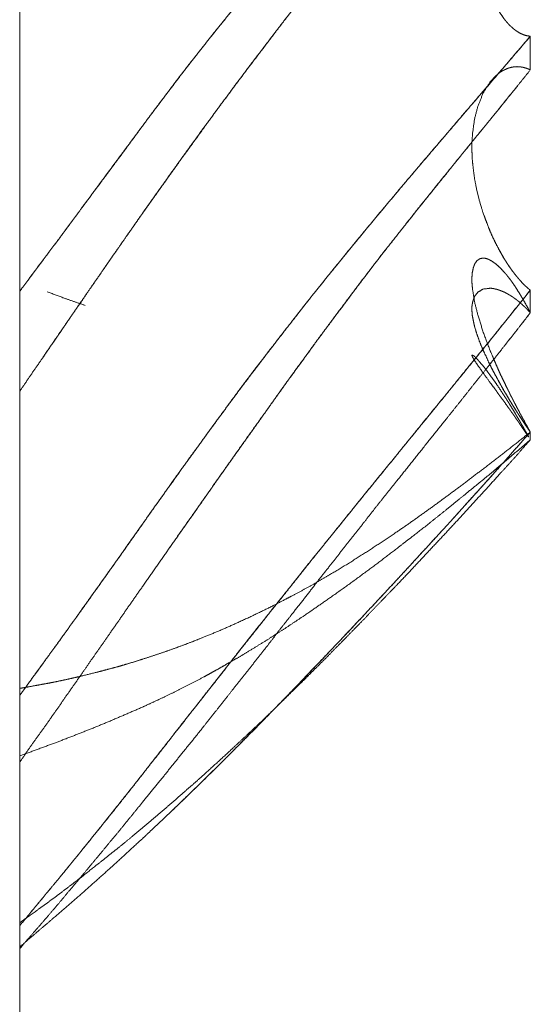
# Model space of a CAD drawing. Units: millimetres. Extents: x 1818 to 9305, y 229 to 6220.
# Drawn here: x 3054 to 3055, y 2339 to 2341 of the extents above; entities that cross this region are included whole.
import ezdxf

# ---------------------------------------------------------------- set-up
doc = ezdxf.new("R2010")
doc.units = ezdxf.units.MM
doc.layers.add('Trimetric', color=7, linetype='Continuous')

msp = doc.modelspace()

# ---------------------------------------------------------------- linework, layer by layer
at = {"layer": 'Trimetric', "color": 41, "linetype": 'Continuous', "lineweight": 18}
msp.add_line((3053.8748, 4186.6611), (3053.8748, 2197.2209), dxfattribs=at)
at = {"layer": 'Trimetric', "color": 122, "linetype": 'Continuous', "lineweight": 18}
for points, knots in [([(3053.8752, 2340.6815), (3053.8877, 2340.6982), (3053.9, 2340.7149), (3053.9129, 2340.7319), (3053.9254, 2340.749), (3053.9387, 2340.7663), (3053.9516, 2340.7839), (3053.978, 2340.8196), (3054.0124, 2340.8659), (3054.0293, 2340.8887), (3054.0462, 2340.9114), (3054.0792, 2340.956), (3054.0892, 2340.9697), (3054.1097, 2340.9969), (3054.1199, 2341.0104), (3054.1298, 2341.0238), (3054.1401, 2341.0372), (3054.1606, 2341.0637), (3054.1712, 2341.0769), (3054.1814, 2341.09), (3054.1986, 2341.1116), (3054.2158, 2341.1328), (3054.233, 2341.1541), (3054.2505, 2341.1751), (3054.2684, 2341.1961), (3054.2863, 2341.2168), (3054.3048, 2341.2381), (3054.3236, 2341.2591), (3054.3415, 2341.279), (3054.3594, 2341.2985), (3054.3941, 2341.3352), (3054.4308, 2341.3732), (3054.4493, 2341.3918), (3054.4675, 2341.4101), (3054.486, 2341.428), (3054.5042, 2341.4458), (3054.5251, 2341.466), (3054.5459, 2341.4858), (3054.5829, 2341.5206), (3054.5991, 2341.5355), (3054.615, 2341.5503), (3054.6732, 2341.6036), (3054.7255, 2341.6515)], [0, 0, 0.016159, 0.032166, 0.048683, 0.065047, 0.081923, 0.098748, 0.133112, 0.177704, 0.199642, 0.221477, 0.264433, 0.277526, 0.30381, 0.316952, 0.329839, 0.342879, 0.368758, 0.381855, 0.394694, 0.416077, 0.437161, 0.458344, 0.479492, 0.500805, 0.521924, 0.543764, 0.565581, 0.58622, 0.60667, 0.645737, 0.686603, 0.706852, 0.72683, 0.746721, 0.766429, 0.78885, 0.811095, 0.850348, 0.867358, 0.88418, 0.945169, 1, 1]), ([(3054.7255, 2341.6515), (3054.6891, 2341.6183), (3054.6527, 2341.5849), (3054.6339, 2341.5677), (3054.615, 2341.5503), (3054.5852, 2341.5226), (3054.571, 2341.5093), (3054.5568, 2341.4959), (3054.5432, 2341.4832), (3054.5297, 2341.4703), (3054.5168, 2341.4581), (3054.4778, 2341.42), (3054.4513, 2341.3939), (3054.4229, 2341.3648), (3054.3941, 2341.3352), (3054.3709, 2341.3107), (3054.3478, 2341.2858), (3054.317, 2341.2517), (3054.2863, 2341.2168), (3054.2691, 2341.1968), (3054.2519, 2341.1766), (3054.2373, 2341.1593), (3054.2228, 2341.1417), (3054.2112, 2341.1273), (3054.1996, 2341.1128), (3054.1904, 2341.1015), (3054.1814, 2341.09), (3054.1636, 2341.0675), (3054.146, 2341.0447), (3054.1292, 2341.0225), (3054.112, 2341), (3054.0954, 2340.978), (3054.0792, 2340.956), (3054.0538, 2340.9221), (3054.0032, 2340.8535), (3053.9777, 2340.8191), (3053.9539, 2340.7868), (3053.9297, 2340.7546), (3053.9023, 2340.7181), (3053.8752, 2340.6815)], [0, 0, 0.038096, 0.076279, 0.096007, 0.115821, 0.147298, 0.162314, 0.177417, 0.191798, 0.206266, 0.220011, 0.262141, 0.290888, 0.322349, 0.354262, 0.380307, 0.406632, 0.442114, 0.478073, 0.498471, 0.518966, 0.53648, 0.554093, 0.568368, 0.582744, 0.594005, 0.605308, 0.62751, 0.649756, 0.671285, 0.693173, 0.714446, 0.735566, 0.768345, 0.834263, 0.867349, 0.898339, 0.929482, 0.964817, 1, 1]), ([(3053.8752, 2340.515), (3053.8877, 2340.5335), (3053.9003, 2340.5519), (3053.9132, 2340.5704), (3053.9258, 2340.5889), (3053.9387, 2340.6074), (3053.9512, 2340.6261), (3053.9641, 2340.6448), (3053.977, 2340.6633), (3054.0008, 2340.698), (3054.0134, 2340.7161), (3054.0257, 2340.7341), (3054.0389, 2340.7528), (3054.0518, 2340.7715), (3054.0789, 2340.8102), (3054.0968, 2340.8353), (3054.1143, 2340.8603), (3054.1487, 2340.9082), (3054.1656, 2340.9312), (3054.1821, 2340.954), (3054.2059, 2340.9866), (3054.2297, 2341.0189), (3054.2582, 2341.0567), (3054.2972, 2341.108), (3054.3074, 2341.1215), (3054.318, 2341.1353), (3054.3286, 2341.1487), (3054.3458, 2341.1703), (3054.3627, 2341.1917), (3054.3775, 2341.2102), (3054.3928, 2341.2285), (3054.4209, 2341.2623), (3054.4493, 2341.2955), (3054.4754, 2341.3253), (3054.5022, 2341.3547), (3054.5227, 2341.3769), (3054.5432, 2341.3987), (3054.5647, 2341.4214), (3054.5862, 2341.4437), (3054.6087, 2341.4667), (3054.6309, 2341.4895), (3054.6544, 2341.5131), (3054.7017, 2341.5611), (3054.7255, 2341.5854)], [0, 0, 0.016339, 0.032578, 0.049053, 0.065392, 0.081867, 0.098306, 0.114881, 0.131356, 0.162093, 0.178133, 0.194037, 0.21075, 0.227324, 0.261818, 0.284326, 0.306597, 0.349677, 0.370489, 0.391061, 0.420517, 0.449779, 0.484351, 0.531382, 0.543792, 0.556444, 0.568905, 0.589096, 0.608948, 0.626292, 0.643695, 0.67575, 0.707684, 0.736596, 0.765649, 0.787688, 0.80955, 0.832348, 0.854972, 0.878446, 0.901666, 0.925993, 0.97516, 1, 1]), ([(3054.7255, 2341.5854), (3054.7132, 2341.5727), (3054.7007, 2341.5601), (3054.6871, 2341.5464), (3054.6739, 2341.5328), (3054.6593, 2341.5183), (3054.6292, 2341.4878), (3054.614, 2341.4721), (3054.6044, 2341.4625), (3054.5952, 2341.4529), (3054.5763, 2341.4336), (3054.5578, 2341.4142), (3054.53, 2341.3846), (3054.5022, 2341.3547), (3054.4834, 2341.3342), (3054.4649, 2341.3134), (3054.4467, 2341.2925), (3054.4285, 2341.2714), (3054.4106, 2341.25), (3054.3928, 2341.2285), (3054.3713, 2341.2022), (3054.3498, 2341.1756), (3054.318, 2341.1351), (3054.2866, 2341.0941), (3054.2472, 2341.0423), (3054.2082, 2340.9898), (3054.1735, 2340.9425), (3054.1391, 2340.8947), (3054.109, 2340.8525), (3054.0789, 2340.8102), (3054.0554, 2340.7764), (3054.0316, 2340.7427), (3054.0098, 2340.7109), (3053.9876, 2340.6792), (3053.9674, 2340.6496), (3053.9469, 2340.6198), (3053.9139, 2340.5717)], [0, 0, 0.013572, 0.027231, 0.042058, 0.056616, 0.072432, 0.105321, 0.122128, 0.132551, 0.142797, 0.163557, 0.18414, 0.215337, 0.24672, 0.268126, 0.28955, 0.310806, 0.332254, 0.353634, 0.375112, 0.401213, 0.42751, 0.467067, 0.50677, 0.556739, 0.607065, 0.652156, 0.697406, 0.737219, 0.777136, 0.808723, 0.840456, 0.870066, 0.899821, 0.92735, 0.955127, 1, 1]), ([(3054.7255, 2341.5854), (3054.7238, 2341.5849), (3054.7222, 2341.5846), (3054.7208, 2341.5841), (3054.7192, 2341.5834), (3054.7175, 2341.5829), (3054.7149, 2341.5816), (3054.7132, 2341.5809), (3054.7106, 2341.5793), (3054.7093, 2341.5786), (3054.7079, 2341.5778), (3054.707, 2341.577), (3054.7056, 2341.5761), (3054.7046, 2341.5753), (3054.7033, 2341.5743), (3054.7013, 2341.5727), (3054.7003, 2341.5718), (3054.6993, 2341.5708), (3054.6974, 2341.5692), (3054.6967, 2341.5684), (3054.6957, 2341.5675), (3054.695, 2341.5667), (3054.6941, 2341.5659), (3054.6934, 2341.5652), (3054.6927, 2341.5644), (3054.6921, 2341.5637), (3054.6914, 2341.5629), (3054.6904, 2341.5617), (3054.6898, 2341.5611), (3054.6888, 2341.5599), (3054.6881, 2341.5589), (3054.6874, 2341.5581), (3054.6828, 2341.552), (3054.6785, 2341.546), (3054.6745, 2341.5398), (3054.6709, 2341.5333), (3054.6676, 2341.5269), (3054.6643, 2341.5202), (3054.6613, 2341.5136), (3054.6583, 2341.5068), (3054.6471, 2341.4753), (3054.6385, 2341.4409), (3054.6325, 2341.407), (3054.6292, 2341.3714), (3054.6282, 2341.3517), (3054.6282, 2341.3317), (3054.6289, 2341.3124), (3054.6306, 2341.2925), (3054.6329, 2341.2714), (3054.6365, 2341.2499), (3054.6408, 2341.2294), (3054.6464, 2341.2089), (3054.6511, 2341.1955), (3054.6557, 2341.1824), (3054.6613, 2341.1695), (3054.6676, 2341.1571), (3054.6745, 2341.1454), (3054.6818, 2341.1348), (3054.6835, 2341.1326), (3054.6855, 2341.1305), (3054.6871, 2341.1283), (3054.6891, 2341.1263), (3054.6911, 2341.1242), (3054.6931, 2341.1222), (3054.6977, 2341.1182), (3054.7, 2341.1163), (3054.7023, 2341.1146), (3054.7076, 2341.1113), (3054.7103, 2341.11), (3054.7132, 2341.1086), (3054.7162, 2341.1077), (3054.7192, 2341.1068), (3054.7225, 2341.1062), (3054.7255, 2341.1058)], [0, 0, 0.003157, 0.006242, 0.008826, 0.012083, 0.01524, 0.02065, 0.023907, 0.029614, 0.032319, 0.035172, 0.037534, 0.040387, 0.042749, 0.045773, 0.050497, 0.052859, 0.055426, 0.06015, 0.062086, 0.064448, 0.066385, 0.068747, 0.070457, 0.072394, 0.074105, 0.076041, 0.078829, 0.08054, 0.083328, 0.085509, 0.087446, 0.101479, 0.114909, 0.128501, 0.142043, 0.155298, 0.168823, 0.182089, 0.19563, 0.256946, 0.321787, 0.384733, 0.450036, 0.486071, 0.522664, 0.558069, 0.594486, 0.633428, 0.673303, 0.711619, 0.750504, 0.776423, 0.801771, 0.827504, 0.852932, 0.87788, 0.901368, 0.906328, 0.911679, 0.916639, 0.921771, 0.927122, 0.932254, 0.943407, 0.948984, 0.954187, 0.965599, 0.971009, 0.976966, 0.982705, 0.988354, 0.994523, 1, 1]), ([(3054.6626, 2341.5169), (3054.6583, 2341.5068), (3054.6527, 2341.4921), (3054.6474, 2341.4768), (3054.6431, 2341.4604), (3054.6388, 2341.4435), (3054.6355, 2341.4261), (3054.6329, 2341.4081), (3054.6306, 2341.3899), (3054.6292, 2341.3714), (3054.6282, 2341.3517), (3054.6282, 2341.3317), (3054.6289, 2341.3124), (3054.6306, 2341.2925), (3054.6329, 2341.2709), (3054.6365, 2341.249), (3054.6411, 2341.229), (3054.6464, 2341.2089), (3054.6514, 2341.1943), (3054.6567, 2341.1801), (3054.6623, 2341.1674), (3054.6686, 2341.1553), (3054.6752, 2341.1445), (3054.6818, 2341.1348), (3054.6848, 2341.1313), (3054.6874, 2341.128), (3054.6901, 2341.125), (3054.6931, 2341.1222), (3054.6957, 2341.1196), (3054.6974, 2341.1184), (3054.6987, 2341.1172), (3054.7013, 2341.1153), (3054.703, 2341.1143), (3054.7043, 2341.1133), (3054.707, 2341.1116), (3054.7096, 2341.1103), (3054.7122, 2341.1091), (3054.7175, 2341.1072), (3054.7228, 2341.1062), (3054.7255, 2341.1058)], [0, 0, 0.024321, 0.059265, 0.095339, 0.132881, 0.171489, 0.210693, 0.251101, 0.291772, 0.332956, 0.376658, 0.421038, 0.463977, 0.508143, 0.556464, 0.605547, 0.6511, 0.697361, 0.731462, 0.765117, 0.79599, 0.826176, 0.854169, 0.880313, 0.890458, 0.899852, 0.908685, 0.917766, 0.926065, 0.930543, 0.934442, 0.941777, 0.946054, 0.949722, 0.956643, 0.963204, 0.969609, 0.982144, 0.994086, 1, 1]), ([(3053.8752, 2340.0085), (3053.8877, 2340.0257), (3053.9, 2340.0427), (3053.9129, 2340.0602), (3053.9254, 2340.0778), (3053.9387, 2340.0958), (3053.9648, 2340.1323), (3053.978, 2340.1507), (3053.9952, 2340.1748), (3054.0124, 2340.1988), (3054.0293, 2340.2226), (3054.0462, 2340.2463), (3054.0627, 2340.2698), (3054.0792, 2340.2931), (3054.0892, 2340.3075), (3054.1097, 2340.3362), (3054.1199, 2340.3505), (3054.1298, 2340.3648), (3054.1503, 2340.3933), (3054.1606, 2340.4077), (3054.1712, 2340.4219), (3054.1814, 2340.4361), (3054.1986, 2340.4596), (3054.2158, 2340.4829), (3054.233, 2340.5064), (3054.2505, 2340.5299), (3054.2684, 2340.5534), (3054.3048, 2340.6008), (3054.3236, 2340.625), (3054.3594, 2340.6706), (3054.3769, 2340.6923), (3054.3941, 2340.7138), (3054.4126, 2340.7364), (3054.4308, 2340.7589), (3054.4493, 2340.7812), (3054.4675, 2340.8034), (3054.486, 2340.8252), (3054.5042, 2340.847), (3054.5459, 2340.8963), (3054.5829, 2340.9396), (3054.5991, 2340.9583), (3054.615, 2340.9772), (3054.6732, 2341.0447), (3054.7255, 2341.1058)], [0, 0, 0.015333, 0.030431, 0.046097, 0.061623, 0.077718, 0.110057, 0.126345, 0.147683, 0.168924, 0.189931, 0.21084, 0.231514, 0.252091, 0.264672, 0.290106, 0.302726, 0.315307, 0.340547, 0.353265, 0.366026, 0.378646, 0.399598, 0.420454, 0.441407, 0.4625, 0.483737, 0.526784, 0.548834, 0.590554, 0.610614, 0.630432, 0.651496, 0.672318, 0.693199, 0.713836, 0.734443, 0.754897, 0.801354, 0.842387, 0.860192, 0.877934, 0.942079, 1, 1]), ([(3054.7255, 2341.1058), (3054.6527, 2341.0208), (3054.6339, 2340.999), (3054.6001, 2340.9597), (3054.5852, 2340.9421), (3054.571, 2340.9256), (3054.5568, 2340.9089), (3054.5297, 2340.8771), (3054.5168, 2340.8621), (3054.5042, 2340.847), (3054.4778, 2340.8155), (3054.4513, 2340.7837), (3054.4229, 2340.749), (3054.3941, 2340.7138), (3054.3709, 2340.6848), (3054.3478, 2340.6557), (3054.317, 2340.6164), (3054.2863, 2340.5767), (3054.2691, 2340.5542), (3054.2519, 2340.5314), (3054.2373, 2340.5122), (3054.2228, 2340.4928), (3054.2112, 2340.477), (3054.1996, 2340.4609), (3054.1904, 2340.4485), (3054.1814, 2340.4361), (3054.1636, 2340.4116), (3054.146, 2340.3872), (3054.1292, 2340.3634), (3054.112, 2340.3395), (3054.0954, 2340.3164), (3054.0792, 2340.2931), (3054.0538, 2340.2575), (3054.0286, 2340.2218), (3054.0032, 2340.1861), (3053.9777, 2340.1502), (3053.9539, 2340.117), (3053.9297, 2340.0836), (3053.9023, 2340.046), (3053.8752, 2340.0085)], [0, 0, 0.080543, 0.101305, 0.13862, 0.155173, 0.170873, 0.186664, 0.216723, 0.23099, 0.245104, 0.274764, 0.304515, 0.336828, 0.369568, 0.396246, 0.423017, 0.458974, 0.495119, 0.515499, 0.536069, 0.553402, 0.570829, 0.584972, 0.599212, 0.610354, 0.621355, 0.643165, 0.664836, 0.685842, 0.706987, 0.727467, 0.747908, 0.77939, 0.81083, 0.842409, 0.874084, 0.903518, 0.933187, 0.966664, 1, 1]), ([(3053.8752, 2339.8977), (3053.9003, 2339.9334), (3053.9132, 2339.9514), (3053.9258, 2339.9693), (3053.9387, 2339.9875), (3053.9512, 2340.0057), (3053.977, 2340.0424), (3054.0008, 2340.0768), (3054.0134, 2340.0946), (3054.0257, 2340.1125), (3054.0389, 2340.1312), (3054.0518, 2340.1499), (3054.0653, 2340.1694), (3054.0789, 2340.1887), (3054.0968, 2340.214), (3054.1143, 2340.2395), (3054.1315, 2340.264), (3054.1487, 2340.2886), (3054.1656, 2340.3123), (3054.1821, 2340.3359), (3054.2059, 2340.3696), (3054.2297, 2340.4035), (3054.2582, 2340.4434), (3054.2866, 2340.4834), (3054.2972, 2340.4981), (3054.3074, 2340.5128), (3054.318, 2340.5274), (3054.3286, 2340.5421), (3054.3458, 2340.5654), (3054.3627, 2340.5887), (3054.3775, 2340.6091), (3054.3928, 2340.6294), (3054.4209, 2340.6673), (3054.4493, 2340.7047), (3054.4754, 2340.7389), (3054.5227, 2340.7988), (3054.5432, 2340.8246), (3054.5862, 2340.8778), (3054.6087, 2340.9056), (3054.6309, 2340.933), (3054.6544, 2340.9616), (3054.6775, 2340.9902), (3054.7017, 2341.02), (3054.7255, 2341.0498)], [0, 0, 0.03049, 0.045963, 0.061208, 0.076774, 0.092209, 0.123531, 0.152735, 0.16798, 0.183093, 0.199076, 0.214927, 0.231515, 0.248008, 0.269627, 0.291209, 0.31209, 0.333066, 0.353343, 0.373487, 0.402313, 0.431233, 0.465412, 0.499686, 0.512341, 0.524862, 0.537423, 0.550078, 0.570303, 0.590393, 0.607987, 0.625718, 0.658642, 0.691428, 0.721489, 0.774747, 0.797751, 0.845527, 0.870479, 0.895107, 0.920944, 0.946635, 0.97339, 1, 1]), ([(3054.7255, 2341.0498), (3054.7132, 2341.0344), (3054.7007, 2341.0189), (3054.6871, 2341.0023), (3054.6739, 2340.9856), (3054.6593, 2340.9679), (3054.6448, 2340.9501), (3054.6292, 2340.931), (3054.614, 2340.912), (3054.6044, 2340.9005), (3054.5952, 2340.8889), (3054.5763, 2340.8659), (3054.5578, 2340.8427), (3054.53, 2340.8079), (3054.4834, 2340.749), (3054.4649, 2340.7252), (3054.4467, 2340.7014), (3054.4285, 2340.6774), (3054.3928, 2340.6294), (3054.3713, 2340.6005), (3054.3498, 2340.5712), (3054.318, 2340.5274), (3054.2866, 2340.4834), (3054.2472, 2340.4282), (3054.2082, 2340.3731), (3054.1735, 2340.3238), (3054.1249, 2340.2544)], [0, 0, 0.019711, 0.039759, 0.061207, 0.082576, 0.105553, 0.128658, 0.153292, 0.177717, 0.192794, 0.207661, 0.237476, 0.267211, 0.311943, 0.387266, 0.417522, 0.447575, 0.47776, 0.537732, 0.573888, 0.610311, 0.664584, 0.718799, 0.786818, 0.85451, 0.914972, 1, 1]), ([(3054.7255, 2341.0498), (3054.7238, 2341.0506), (3054.7222, 2341.0513), (3054.7208, 2341.0519), (3054.7175, 2341.0529), (3054.7162, 2341.0534), (3054.7149, 2341.0537), (3054.7132, 2341.0541), (3054.7119, 2341.0544), (3054.7093, 2341.0547), (3054.7079, 2341.0549), (3054.707, 2341.0551), (3054.7046, 2341.0551), (3054.7033, 2341.0552), (3054.7023, 2341.0551), (3054.7003, 2341.0551), (3054.6993, 2341.0549), (3054.6984, 2341.0549), (3054.6974, 2341.0547), (3054.6941, 2341.0541), (3054.6914, 2341.0534), (3054.6894, 2341.0528), (3054.6874, 2341.0521), (3054.6828, 2341.0501), (3054.6785, 2341.048), (3054.6745, 2341.0453), (3054.6709, 2341.0425), (3054.6676, 2341.0395), (3054.6643, 2341.0362), (3054.6613, 2341.0329), (3054.6583, 2341.0294), (3054.6471, 2341.0116), (3054.6385, 2340.9904), (3054.6325, 2340.9679), (3054.6292, 2340.9433), (3054.6282, 2340.9291), (3054.6282, 2340.9142), (3054.6289, 2340.8995), (3054.6306, 2340.8839), (3054.6329, 2340.8669), (3054.6365, 2340.8489), (3054.6408, 2340.8312), (3054.6464, 2340.8128), (3054.6557, 2340.7877), (3054.6613, 2340.7744), (3054.6676, 2340.7615), (3054.6745, 2340.7482), (3054.6818, 2340.7354), (3054.6835, 2340.7326), (3054.6855, 2340.73), (3054.6871, 2340.7272), (3054.6891, 2340.7243), (3054.6911, 2340.7214), (3054.6931, 2340.7186), (3054.6954, 2340.7154), (3054.6977, 2340.7124), (3054.7, 2340.7093), (3054.7023, 2340.7063), (3054.705, 2340.7032), (3054.7076, 2340.7002), (3054.7103, 2340.6971), (3054.7162, 2340.6911), (3054.7192, 2340.6883), (3054.7225, 2340.6855), (3054.7255, 2340.6828)], [0, 0, 0.004062, 0.007975, 0.011224, 0.01881, 0.021914, 0.02491, 0.028615, 0.03161, 0.037468, 0.040397, 0.042607, 0.047693, 0.050622, 0.052832, 0.057192, 0.059402, 0.061581, 0.063791, 0.071201, 0.077193, 0.081788, 0.086384, 0.097451, 0.108011, 0.11849, 0.128591, 0.138366, 0.148642, 0.158417, 0.168466, 0.214831, 0.265024, 0.316134, 0.370751, 0.40207, 0.434767, 0.467133, 0.501476, 0.539239, 0.579637, 0.619641, 0.661817, 0.720666, 0.752246, 0.783767, 0.816915, 0.849134, 0.856299, 0.863565, 0.87073, 0.87829, 0.886149, 0.893709, 0.902283, 0.910568, 0.919142, 0.927426, 0.93645, 0.9452, 0.954224, 0.97272, 0.981715, 0.991251, 1, 1]), ([(3054.7255, 2341.0498), (3054.7242, 2341.0504), (3054.7208, 2341.0518), (3054.7195, 2341.0524), (3054.7179, 2341.0529), (3054.7162, 2341.0533), (3054.7149, 2341.0537), (3054.7132, 2341.0541), (3054.7119, 2341.0544), (3054.7103, 2341.0546), (3054.7079, 2341.0549)], [0, 0, 0.0804, 0.274027, 0.354427, 0.448274, 0.539944, 0.616745, 0.708415, 0.782539, 0.872877, 1, 1]), ([(3054.6282, 2340.9271), (3054.6282, 2340.9142), (3054.6289, 2340.8995), (3054.6306, 2340.8839), (3054.6329, 2340.8666), (3054.6365, 2340.8484), (3054.6411, 2340.8308), (3054.6464, 2340.8128), (3054.6514, 2340.7993), (3054.6567, 2340.7854), (3054.6623, 2340.7725), (3054.6686, 2340.7596), (3054.6752, 2340.7472), (3054.6818, 2340.7354), (3054.6848, 2340.731), (3054.6874, 2340.7268), (3054.6901, 2340.7225), (3054.6931, 2340.7186), (3054.6957, 2340.7146), (3054.6974, 2340.7128), (3054.7, 2340.7091), (3054.7013, 2340.7075), (3054.703, 2340.7057), (3054.7043, 2340.704), (3054.707, 2340.7009), (3054.7096, 2340.698), (3054.7122, 2340.6951), (3054.7175, 2340.6898), (3054.7202, 2340.6875), (3054.7228, 2340.685), (3054.7255, 2340.6828)], [0, 0, 0.047739, 0.102265, 0.160121, 0.224953, 0.29361, 0.360711, 0.430238, 0.483678, 0.538693, 0.59077, 0.643873, 0.695896, 0.745772, 0.765632, 0.783798, 0.802483, 0.820844, 0.838498, 0.847596, 0.864245, 0.872083, 0.881182, 0.88902, 0.904222, 0.91851, 0.93325, 0.960948, 0.97396, 0.987383, 1, 1]), ([(3054.7255, 2340.4467), (3054.7238, 2340.4497), (3054.7222, 2340.4525), (3054.7208, 2340.4553), (3054.7192, 2340.4581), (3054.7175, 2340.4608), (3054.7162, 2340.4636), (3054.7149, 2340.4662), (3054.7132, 2340.4687), (3054.7119, 2340.4712), (3054.7093, 2340.4761), (3054.7079, 2340.4784), (3054.707, 2340.4808), (3054.7056, 2340.4831), (3054.7046, 2340.4852), (3054.7033, 2340.4872), (3054.7023, 2340.4894), (3054.7013, 2340.4913), (3054.7003, 2340.4932), (3054.6993, 2340.4951), (3054.6984, 2340.497), (3054.6974, 2340.4986), (3054.6967, 2340.5003), (3054.6957, 2340.5019), (3054.695, 2340.5036), (3054.6941, 2340.5051), (3054.6934, 2340.5064), (3054.6927, 2340.5079), (3054.6921, 2340.509), (3054.6914, 2340.5104), (3054.6911, 2340.5115), (3054.6904, 2340.5127), (3054.6898, 2340.5137), (3054.6894, 2340.5147), (3054.6888, 2340.5155), (3054.6884, 2340.5165), (3054.6878, 2340.518), (3054.6871, 2340.5191), (3054.6828, 2340.5281), (3054.6785, 2340.5368), (3054.6745, 2340.5453), (3054.6709, 2340.5534), (3054.6676, 2340.5611), (3054.6643, 2340.5687), (3054.6583, 2340.583), (3054.6471, 2340.6127), (3054.6385, 2340.6403), (3054.6325, 2340.6637), (3054.6292, 2340.6848), (3054.6282, 2340.6952), (3054.6282, 2340.7048), (3054.6289, 2340.7129), (3054.6306, 2340.7204), (3054.6329, 2340.7268), (3054.6365, 2340.7319), (3054.6408, 2340.7351), (3054.6464, 2340.7364), (3054.6511, 2340.7359), (3054.6557, 2340.7344), (3054.6613, 2340.7315), (3054.6676, 2340.727), (3054.6745, 2340.7209), (3054.6818, 2340.7131), (3054.6835, 2340.7111), (3054.6855, 2340.7091), (3054.6871, 2340.7068), (3054.6891, 2340.7045), (3054.6931, 2340.6992), (3054.6977, 2340.6929), (3054.7023, 2340.6856), (3054.7076, 2340.6774), (3054.7103, 2340.6727), (3054.7132, 2340.668), (3054.7192, 2340.6574), (3054.7225, 2340.6514), (3054.7255, 2340.6453)], [0, 0, 0.007689, 0.015054, 0.02207, 0.029435, 0.03648, 0.043496, 0.050176, 0.056908, 0.063256, 0.075952, 0.081973, 0.087661, 0.093682, 0.099029, 0.104414, 0.109761, 0.114771, 0.11945, 0.12446, 0.129138, 0.133493, 0.137515, 0.14187, 0.145892, 0.149931, 0.153271, 0.156948, 0.159959, 0.163299, 0.166017, 0.169028, 0.171721, 0.174082, 0.176474, 0.178835, 0.182513, 0.185524, 0.207904, 0.229948, 0.250995, 0.271052, 0.290126, 0.308856, 0.34367, 0.415522, 0.480836, 0.535176, 0.583554, 0.607185, 0.628844, 0.647202, 0.664415, 0.679889, 0.694083, 0.706108, 0.719151, 0.729667, 0.740649, 0.755015, 0.772422, 0.793323, 0.817364, 0.823197, 0.829534, 0.835959, 0.842844, 0.857781, 0.875407, 0.894882, 0.917049, 0.929092, 0.941837, 0.969257, 0.984635, 1, 1]), ([(3054.7255, 2340.6453), (3054.7222, 2340.6489), (3054.7208, 2340.6504), (3054.7192, 2340.6521), (3054.7175, 2340.6536), (3054.7162, 2340.6551), (3054.7149, 2340.6564), (3054.7132, 2340.6577), (3054.7119, 2340.659), (3054.7093, 2340.6613), (3054.7079, 2340.6625), (3054.707, 2340.6635), (3054.7056, 2340.6645), (3054.7046, 2340.6653), (3054.7033, 2340.6663), (3054.7013, 2340.668), (3054.7003, 2340.6686), (3054.6984, 2340.6699), (3054.6974, 2340.6706), (3054.6967, 2340.6713), (3054.6957, 2340.6718), (3054.695, 2340.6723), (3054.6941, 2340.6729), (3054.6914, 2340.6746), (3054.6904, 2340.6752), (3054.6884, 2340.6762), (3054.6878, 2340.6767), (3054.6828, 2340.6794), (3054.6785, 2340.6812), (3054.6745, 2340.6827), (3054.6709, 2340.684), (3054.6676, 2340.6848), (3054.6643, 2340.6855), (3054.6613, 2340.686), (3054.6583, 2340.6861), (3054.6471, 2340.6848), (3054.6385, 2340.68), (3054.6325, 2340.6726), (3054.6292, 2340.6625), (3054.6282, 2340.6559), (3054.6282, 2340.6484), (3054.6289, 2340.6405), (3054.6306, 2340.6317), (3054.6329, 2340.6213), (3054.6365, 2340.6097), (3054.6408, 2340.5975), (3054.6464, 2340.5839), (3054.6511, 2340.5742), (3054.6557, 2340.5638), (3054.6613, 2340.5525), (3054.6676, 2340.5408), (3054.6745, 2340.5281), (3054.6818, 2340.515), (3054.6835, 2340.5122), (3054.6855, 2340.5094), (3054.6871, 2340.5062), (3054.6891, 2340.5031), (3054.6911, 2340.4996), (3054.6931, 2340.4963), (3054.6977, 2340.489), (3054.7023, 2340.4814), (3054.705, 2340.4773), (3054.7076, 2340.4733), (3054.7103, 2340.469), (3054.7132, 2340.4647), (3054.7162, 2340.4603), (3054.7192, 2340.456), (3054.7225, 2340.4513), (3054.7255, 2340.4467)], [0, 0, 0.013582, 0.019083, 0.025544, 0.03169, 0.037191, 0.042359, 0.04821, 0.053378, 0.06309, 0.067947, 0.071823, 0.076391, 0.079959, 0.084527, 0.091663, 0.094958, 0.101546, 0.10484, 0.107424, 0.110489, 0.112773, 0.116067, 0.124687, 0.127981, 0.13411, 0.136394, 0.151926, 0.164823, 0.176533, 0.187227, 0.196644, 0.205962, 0.214298, 0.222534, 0.253813, 0.281012, 0.307338, 0.336664, 0.355142, 0.375699, 0.397703, 0.422342, 0.451825, 0.485345, 0.521176, 0.561728, 0.591562, 0.623057, 0.657788, 0.694576, 0.734645, 0.775954, 0.784964, 0.79447, 0.804279, 0.814545, 0.825594, 0.836249, 0.860074, 0.884675, 0.898235, 0.911412, 0.925358, 0.939804, 0.954628, 0.969075, 0.984794, 1, 1]), ([(3053.8752, 2339.625), (3053.8877, 2339.64), (3053.9, 2339.6549), (3053.9129, 2339.6703), (3053.9254, 2339.6859), (3053.9387, 2339.7016), (3053.9516, 2339.7174), (3053.978, 2339.7498), (3054.0124, 2339.7925), (3054.0293, 2339.8135), (3054.0462, 2339.8347), (3054.0627, 2339.8555), (3054.0792, 2339.8765), (3054.0892, 2339.8893), (3054.0994, 2339.9023), (3054.1199, 2339.9281), (3054.1298, 2339.9412), (3054.1503, 2339.9673), (3054.1606, 2339.9804), (3054.1712, 2339.9936), (3054.1814, 2340.0067), (3054.2158, 2340.0503), (3054.233, 2340.0725), (3054.2505, 2340.0948), (3054.2863, 2340.1398), (3054.3048, 2340.1631), (3054.3236, 2340.1866), (3054.3594, 2340.2316), (3054.3769, 2340.2531), (3054.3941, 2340.2745), (3054.4126, 2340.2972), (3054.4308, 2340.32), (3054.4493, 2340.3427), (3054.4675, 2340.3652), (3054.486, 2340.3877), (3054.5042, 2340.4101), (3054.5459, 2340.4614), (3054.5829, 2340.5067), (3054.5991, 2340.5264), (3054.615, 2340.5461), (3054.6732, 2340.6175), (3054.6993, 2340.6501), (3054.7255, 2340.6828)], [0, 0, 0.014445, 0.028641, 0.043429, 0.058157, 0.073289, 0.088359, 0.119185, 0.159562, 0.179408, 0.199349, 0.218947, 0.238641, 0.250534, 0.26277, 0.287049, 0.299135, 0.323606, 0.335841, 0.348323, 0.360559, 0.401507, 0.422173, 0.443085, 0.485403, 0.507342, 0.529528, 0.571846, 0.592282, 0.612566, 0.634125, 0.655626, 0.677186, 0.698497, 0.719962, 0.741273, 0.789947, 0.833066, 0.851848, 0.870477, 0.93837, 0.969137, 1, 1]), ([(3054.7255, 2340.6828), (3054.6527, 2340.5922), (3054.6339, 2340.5691), (3054.615, 2340.5461), (3054.5852, 2340.5094), (3054.571, 2340.4918), (3054.5568, 2340.4745), (3054.5297, 2340.4414), (3054.5168, 2340.4257), (3054.5042, 2340.4101), (3054.4778, 2340.3777), (3054.4513, 2340.3452), (3054.4229, 2340.3099), (3054.3941, 2340.2745), (3054.3709, 2340.2456), (3054.3478, 2340.2168), (3054.317, 2340.1781), (3054.2863, 2340.1398), (3054.2691, 2340.1179), (3054.2373, 2340.0779), (3054.2228, 2340.0597), (3054.2112, 2340.0447), (3054.1996, 2340.0298), (3054.1904, 2340.0182), (3054.1814, 2340.0067), (3054.1636, 2339.9842), (3054.1292, 2339.94), (3054.112, 2339.9184), (3054.0954, 2339.8974), (3054.0792, 2339.8765), (3054.0538, 2339.8446), (3054.0286, 2339.8129), (3054.0032, 2339.7811), (3053.9777, 2339.7495), (3053.9539, 2339.7201), (3053.9297, 2339.6908), (3053.9023, 2339.6579), (3053.8752, 2339.625)], [0, 0, 0.085625, 0.107621, 0.129524, 0.164345, 0.180976, 0.197512, 0.229024, 0.244, 0.258728, 0.289554, 0.320475, 0.353831, 0.387435, 0.414739, 0.441949, 0.478368, 0.514597, 0.535071, 0.572708, 0.589871, 0.603859, 0.61775, 0.628672, 0.639444, 0.660602, 0.701839, 0.722218, 0.741912, 0.76136, 0.791443, 0.821278, 0.851266, 0.881159, 0.909054, 0.937008, 0.968582, 1, 1]), ([(3053.984, 2340.6575), (3053.9469, 2340.6704), (3053.9208, 2340.6802)], [0, 0, 0.584435, 1, 1]), ([(3054.7255, 2340.6453), (3054.7242, 2340.647), (3054.7208, 2340.6503), (3054.7195, 2340.6517), (3054.7179, 2340.6534), (3054.7162, 2340.6549), (3054.7149, 2340.6562), (3054.7132, 2340.6577), (3054.7113, 2340.6597)], [0, 0, 0.10457, 0.335527, 0.433853, 0.549331, 0.659187, 0.75157, 0.861426, 1, 1]), ([(3053.8752, 2339.5866), (3053.8877, 2339.6014), (3053.9003, 2339.6159), (3053.9132, 2339.6306), (3053.9258, 2339.6453), (3053.9387, 2339.6604), (3053.9512, 2339.6754), (3053.977, 2339.7059), (3054.0008, 2339.7346), (3054.0134, 2339.7497), (3054.0257, 2339.7647), (3054.0389, 2339.7804), (3054.0518, 2339.7963), (3054.0653, 2339.8129), (3054.0789, 2339.8296), (3054.0968, 2339.8514), (3054.1143, 2339.8732), (3054.1487, 2339.9159), (3054.1656, 2339.9367), (3054.1821, 2339.9575), (3054.2059, 2339.9875), (3054.2297, 2340.0177), (3054.2582, 2340.0536), (3054.2866, 2340.0898), (3054.2972, 2340.1034), (3054.3074, 2340.1168), (3054.318, 2340.1302), (3054.3286, 2340.1437), (3054.3458, 2340.1654), (3054.3627, 2340.1872), (3054.3775, 2340.2064), (3054.3928, 2340.2256), (3054.4209, 2340.2615), (3054.4493, 2340.2975), (3054.4754, 2340.3308), (3054.5022, 2340.3642), (3054.5227, 2340.3898), (3054.5432, 2340.4156), (3054.5647, 2340.4426), (3054.5862, 2340.4693), (3054.6087, 2340.4975), (3054.6309, 2340.5256), (3054.6544, 2340.5548), (3054.6775, 2340.5841), (3054.7017, 2340.6147), (3054.7255, 2340.6453)], [0, 0, 0.014251, 0.02841, 0.042821, 0.057073, 0.071667, 0.086105, 0.11548, 0.142983, 0.15742, 0.171703, 0.186826, 0.201889, 0.217636, 0.233478, 0.254247, 0.274861, 0.315217, 0.334957, 0.354545, 0.38271, 0.411066, 0.444785, 0.478694, 0.491361, 0.503782, 0.516353, 0.529019, 0.549387, 0.569701, 0.587579, 0.605608, 0.639175, 0.672989, 0.704122, 0.735653, 0.759824, 0.78409, 0.809479, 0.834772, 0.861282, 0.887641, 0.915274, 0.942754, 0.971452, 1, 1]), ([(3054.7255, 2340.6453), (3054.7132, 2340.6294), (3054.7007, 2340.6135), (3054.6871, 2340.5963), (3054.6739, 2340.5793), (3054.6504, 2340.55)], [0, 0, 0.165265, 0.332209, 0.512784, 0.690604, 1, 1]), ([(3054.7223, 2340.4389), (3054.7222, 2340.4386), (3054.7208, 2340.4411), (3054.7175, 2340.4457), (3054.7149, 2340.45), (3054.7132, 2340.4522), (3054.7119, 2340.4541), (3054.7106, 2340.4563), (3054.7079, 2340.4599), (3054.707, 2340.4617), (3054.7056, 2340.4636), (3054.7046, 2340.4652), (3054.7033, 2340.4669), (3054.7013, 2340.4698), (3054.6993, 2340.4728), (3054.6974, 2340.4755), (3054.6967, 2340.4766), (3054.6957, 2340.4778), (3054.695, 2340.4789), (3054.6941, 2340.4799), (3054.6934, 2340.4811), (3054.6927, 2340.4821), (3054.6914, 2340.4837), (3054.6911, 2340.4846), (3054.6904, 2340.4854), (3054.6898, 2340.4861), (3054.6894, 2340.4869), (3054.6888, 2340.4874), (3054.6881, 2340.4885), (3054.6874, 2340.4895), (3054.6828, 2340.496), (3054.6785, 2340.5018), (3054.6745, 2340.5071), (3054.6709, 2340.5122), (3054.6676, 2340.517), (3054.6643, 2340.5214), (3054.6583, 2340.5294), (3054.6471, 2340.5448), (3054.6325, 2340.5658), (3054.6292, 2340.5717), (3054.6282, 2340.5737), (3054.6282, 2340.5749), (3054.6306, 2340.5742), (3054.6329, 2340.5722), (3054.6365, 2340.5687), (3054.6408, 2340.5638), (3054.6464, 2340.5572), (3054.6511, 2340.5515), (3054.6557, 2340.5451), (3054.6613, 2340.5375), (3054.6676, 2340.5287), (3054.6745, 2340.5185), (3054.6818, 2340.5072), (3054.6835, 2340.5046), (3054.6855, 2340.5019), (3054.6871, 2340.4991), (3054.6891, 2340.4961), (3054.6931, 2340.4895), (3054.6977, 2340.4822), (3054.7, 2340.4783), (3054.7023, 2340.4741), (3054.705, 2340.4697), (3054.7076, 2340.4654), (3054.7103, 2340.4604), (3054.7132, 2340.4556), (3054.7192, 2340.445), (3054.7225, 2340.4393), (3054.7223, 2340.4389)], [0, 0, 0.017304, 0.025463, 0.041977, 0.056629, 0.064501, 0.071422, 0.078748, 0.091804, 0.097818, 0.104345, 0.109942, 0.116088, 0.126471, 0.136854, 0.146452, 0.150322, 0.154746, 0.158616, 0.162688, 0.166558, 0.170018, 0.176165, 0.178749, 0.181822, 0.184537, 0.187122, 0.189521, 0.193391, 0.196852, 0.219893, 0.240819, 0.260016, 0.27826, 0.295167, 0.311293, 0.340089, 0.395382, 0.469536, 0.489301, 0.49574, 0.4991, 0.506088, 0.514937, 0.529534, 0.548587, 0.573782, 0.594921, 0.617963, 0.645416, 0.676715, 0.712656, 0.751527, 0.760583, 0.770181, 0.779647, 0.79003, 0.812418, 0.837448, 0.850783, 0.864535, 0.879597, 0.894249, 0.910567, 0.926948, 0.96219, 0.981537, 1, 1]), ([(3054.6573, 2340.5605), (3054.6686, 2340.539), (3054.6752, 2340.5271), (3054.6818, 2340.515), (3054.6848, 2340.5104), (3054.6901, 2340.5011), (3054.6931, 2340.4963), (3054.6944, 2340.494), (3054.6957, 2340.4918), (3054.6974, 2340.4895), (3054.6987, 2340.4872), (3054.7013, 2340.4829), (3054.703, 2340.4806), (3054.7043, 2340.4784), (3054.707, 2340.4743), (3054.7122, 2340.4664), (3054.7175, 2340.4584), (3054.7228, 2340.4505), (3054.7255, 2340.4467)], [0, 0, 0.182768, 0.285376, 0.389075, 0.430543, 0.510893, 0.553413, 0.573501, 0.592517, 0.61395, 0.634037, 0.672069, 0.693502, 0.712518, 0.749495, 0.821362, 0.893229, 0.965096, 1, 1]), ([(3053.8752, 2340.0199), (3053.8877, 2340.022), (3053.9003, 2340.0244), (3053.9132, 2340.0267), (3053.9258, 2340.029), (3053.9387, 2340.0316), (3053.9512, 2340.0343), (3053.9641, 2340.0371), (3053.977, 2340.0401), (3054.0008, 2340.046), (3054.0134, 2340.0493), (3054.0257, 2340.0526), (3054.0389, 2340.0561), (3054.0518, 2340.0599), (3054.0653, 2340.0639), (3054.0789, 2340.0682), (3054.0968, 2340.074), (3054.1143, 2340.0799), (3054.1315, 2340.086), (3054.1487, 2340.0923), (3054.1656, 2340.0988), (3054.1821, 2340.1054), (3054.2059, 2340.1151), (3054.2297, 2340.1256), (3054.2582, 2340.1386), (3054.2866, 2340.1523), (3054.2972, 2340.1576), (3054.318, 2340.1684), (3054.3286, 2340.174), (3054.3458, 2340.1831), (3054.3627, 2340.1925), (3054.3775, 2340.2011), (3054.3928, 2340.2099), (3054.4209, 2340.2269), (3054.4493, 2340.2448), (3054.4754, 2340.2618), (3054.5022, 2340.2797), (3054.5227, 2340.2939), (3054.5432, 2340.3084), (3054.5647, 2340.3238), (3054.5862, 2340.3397), (3054.6087, 2340.3562), (3054.6544, 2340.391), (3054.6775, 2340.4088), (3054.7017, 2340.4277), (3054.7255, 2340.4467)], [0, 0, 0.013235, 0.0265, 0.040103, 0.053368, 0.067036, 0.080367, 0.09407, 0.107811, 0.13329, 0.14678, 0.159938, 0.174135, 0.188094, 0.20276, 0.217526, 0.237014, 0.256229, 0.275177, 0.294184, 0.312928, 0.331416, 0.358128, 0.385108, 0.417598, 0.45038, 0.462662, 0.486999, 0.499438, 0.519633, 0.53969, 0.557532, 0.575757, 0.609876, 0.644738, 0.677113, 0.710533, 0.736436, 0.762537, 0.789974, 0.817713, 0.84669, 0.90622, 0.936571, 0.968367, 1, 1]), ([(3054.7255, 2340.4467), (3054.6891, 2340.4055), (3054.6527, 2340.3645), (3054.615, 2340.3228), (3054.5852, 2340.2898), (3054.5568, 2340.2587), (3054.5432, 2340.244), (3054.5297, 2340.2294), (3054.5168, 2340.2155), (3054.5042, 2340.2018), (3054.4778, 2340.1733), (3054.4229, 2340.1146), (3054.3941, 2340.0844), (3054.3478, 2340.0358), (3054.317, 2340.0038), (3054.2863, 2339.9724), (3054.2691, 2339.9547), (3054.2519, 2339.9374), (3054.2373, 2339.9228), (3054.2228, 2339.9084), (3054.2112, 2339.8967), (3054.1996, 2339.8851), (3054.1814, 2339.8673), (3054.146, 2339.8329), (3054.1292, 2339.8167), (3054.112, 2339.8004), (3054.0954, 2339.7849), (3054.0792, 2339.7695), (3054.0286, 2339.7232), (3054.0032, 2339.7004), (3053.9777, 2339.6777), (3053.9539, 2339.6569), (3053.9297, 2339.6361), (3053.9023, 2339.6128), (3053.8752, 2339.5896)], [0, 0, 0.045467, 0.090832, 0.137334, 0.174154, 0.209022, 0.225582, 0.242041, 0.257727, 0.273126, 0.305272, 0.371783, 0.406337, 0.461894, 0.498572, 0.534956, 0.555374, 0.575597, 0.592627, 0.60956, 0.623203, 0.63675, 0.657844, 0.698681, 0.718037, 0.737591, 0.756371, 0.774859, 0.831616, 0.859912, 0.888117, 0.9143, 0.94069, 0.970494, 1, 1]), ([(3054.1239, 2339.8117), (3054.1401, 2339.8272), (3054.1606, 2339.8471), (3054.1712, 2339.8572), (3054.1814, 2339.8673), (3054.1986, 2339.884), (3054.2158, 2339.9012), (3054.233, 2339.9185), (3054.2684, 2339.9542), (3054.2863, 2339.9724), (3054.3236, 2340.0108), (3054.3415, 2340.0293), (3054.3594, 2340.0482), (3054.3769, 2340.0662), (3054.3941, 2340.0844), (3054.4126, 2340.1039), (3054.4308, 2340.1234), (3054.4493, 2340.1429), (3054.4675, 2340.1624), (3054.486, 2340.1821), (3054.5042, 2340.2018), (3054.5251, 2340.2243), (3054.5459, 2340.2471), (3054.5829, 2340.2874), (3054.5991, 2340.3051), (3054.615, 2340.3228), (3054.6732, 2340.3873), (3054.6993, 2340.4171), (3054.7255, 2340.4467)], [0, 0, 0.025664, 0.058276, 0.074986, 0.091424, 0.118823, 0.14662, 0.174551, 0.232016, 0.26115, 0.322362, 0.351768, 0.381446, 0.410181, 0.438791, 0.469539, 0.500027, 0.530774, 0.561263, 0.592147, 0.622774, 0.657813, 0.69313, 0.75573, 0.783153, 0.810321, 0.909611, 0.954876, 1, 1]), ([(3053.8752, 2339.6296), (3053.9003, 2339.6478), (3053.9132, 2339.6571), (3053.9258, 2339.6663), (3053.9387, 2339.6758), (3053.9512, 2339.6854), (3053.9641, 2339.6951), (3053.977, 2339.705), (3054.0008, 2339.7239), (3054.0134, 2339.7338), (3054.0257, 2339.7437), (3054.0389, 2339.7541), (3054.0518, 2339.7647), (3054.0789, 2339.7872), (3054.0968, 2339.8021), (3054.1143, 2339.8172), (3054.1315, 2339.832), (3054.1487, 2339.8471), (3054.1656, 2339.8618), (3054.1821, 2339.8765), (3054.2059, 2339.8982), (3054.2297, 2339.92), (3054.2582, 2339.9466), (3054.2866, 2339.9736), (3054.2972, 2339.9838), (3054.3074, 2339.9939), (3054.318, 2340.0042), (3054.3286, 2340.0146), (3054.3458, 2340.0313), (3054.3775, 2340.063), (3054.3928, 2340.0783), (3054.4209, 2340.1069), (3054.4493, 2340.136), (3054.4754, 2340.1633), (3054.5022, 2340.191), (3054.5227, 2340.2125), (3054.5432, 2340.2344), (3054.5862, 2340.2803), (3054.6087, 2340.3046), (3054.6309, 2340.329), (3054.6544, 2340.3544), (3054.6775, 2340.3801), (3054.7017, 2340.4067), (3054.7255, 2340.4336)], [0, 0, 0.026457, 0.039997, 0.053309, 0.066932, 0.080413, 0.094204, 0.10808, 0.133979, 0.147633, 0.161067, 0.175426, 0.189653, 0.219696, 0.23952, 0.259219, 0.278613, 0.2981, 0.317188, 0.336065, 0.363516, 0.391062, 0.424283, 0.457698, 0.470263, 0.482528, 0.495093, 0.507756, 0.528199, 0.566487, 0.584834, 0.619036, 0.653737, 0.685951, 0.71886, 0.744193, 0.769731, 0.823405, 0.851644, 0.879693, 0.909231, 0.938683, 0.969331, 1, 1]), ([(3054.7255, 2340.4336), (3054.6891, 2340.4027), (3054.6527, 2340.3721), (3054.615, 2340.3414), (3054.5852, 2340.3172), (3054.5568, 2340.2944), (3054.5297, 2340.2732), (3054.5168, 2340.2635), (3054.5042, 2340.2535), (3054.4778, 2340.2334), (3054.4513, 2340.2137), (3054.4229, 2340.1927), (3054.3941, 2340.1724), (3054.3709, 2340.1561), (3054.3478, 2340.1403), (3054.317, 2340.1198), (3054.2863, 2340.1001), (3054.2519, 2340.0789), (3054.2373, 2340.0703), (3054.2228, 2340.0621), (3054.2112, 2340.0553), (3054.1996, 2340.0488), (3054.1904, 2340.0437), (3054.1814, 2340.0389), (3054.1636, 2340.0295), (3054.146, 2340.0205), (3054.1292, 2340.0121), (3054.112, 2340.0038), (3054.0954, 2339.9961), (3054.0792, 2339.9886), (3054.0538, 2339.9776), (3054.0286, 2339.9668), (3054.0032, 2339.9562), (3053.9539, 2339.9367), (3053.9297, 2339.9276), (3053.9023, 2339.9175), (3053.8752, 2339.9076)], [0, 0, 0.04742, 0.094627, 0.142951, 0.181015, 0.21723, 0.251397, 0.267459, 0.283361, 0.316406, 0.349154, 0.384267, 0.419262, 0.447328, 0.475207, 0.51192, 0.548183, 0.588294, 0.605081, 0.621703, 0.635026, 0.648186, 0.658698, 0.668764, 0.68882, 0.708357, 0.727086, 0.746038, 0.764184, 0.781895, 0.809476, 0.836626, 0.864015, 0.916653, 0.942275, 0.97132, 1, 1])]:
    msp.add_open_spline(points, degree=1, knots=knots, dxfattribs=at)
for points in [[(3054.7255, 2341.1058), (3054.7255, 2341.0498)], [(3054.7255, 2341.1058), (3054.7255, 2341.0498)], [(3054.7255, 2340.6828), (3054.7255, 2340.6453)], [(3054.7255, 2340.6828), (3054.7255, 2340.6453)], [(3054.7255, 2340.4467), (3054.7255, 2340.4336)], [(3054.7255, 2340.4467), (3054.7255, 2340.4336)]]:
    msp.add_open_spline(points, degree=1, dxfattribs=at)

doc.saveas('drawing.dxf')
